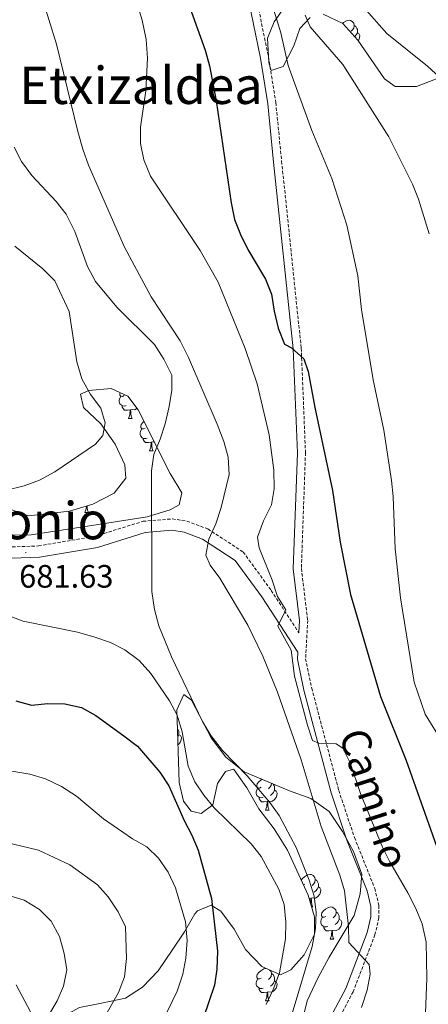
# Model space of a CAD drawing. Units: metres. Extents: x 586010 to 590503, y 4735514 to 4738541.
# Drawn here: x 589843 to 589969, y 4736759 to 4737063 of the extents above; entities that cross this region are included whole.
import ezdxf
from ezdxf.enums import TextEntityAlignment as Align

# ---------------------------------------------------------------- set-up
doc = ezdxf.new("R2010")
doc.units = ezdxf.units.M
doc.header["$MEASUREMENT"] = 0
doc.linetypes.add('TRAZOSX2', pattern=[1.5, 1, -0.5])
for name, color, linetype, lineweight in [('Carátula', 7, 'Continuous', 5), ('Level 21', 19, 'Continuous', 0), ('Level 35', 92, 'Continuous', 0), ('Level 36', 19, 'Continuous', 40), ('Level 4', 36, 'Continuous', 30), ('Level 41', 19, 'Continuous', 0), ('Level 44', 19, 'Continuous', 0), ('Level 45', 19, 'Continuous', 0), ('Level 5', 36, 'Continuous', 0), ('Level 7', 1, 'Continuous', 0)]:
    doc.layers.add(name, color=color, linetype=linetype, lineweight=lineweight)
doc.styles.add('Arial', font='ARIAL.TTF', dxfattribs={"height": 0.2})

# ---------------------------------------------------------------- blocks, each defined once
blk = doc.blocks.new('5PATER')
at = {"layer": 'Carátula', "linetype": 'Continuous', "lineweight": 5}
h = blk.add_hatch(color=250, dxfattribs=at)
edge = h.paths.add_edge_path()
edge.add_ellipse((0, 0), major_axis=(-1.33, -1.34), ratio=0.999422, start_angle=0, end_angle=360)

msp = doc.modelspace()

# ---------------------------------------------------------------- linework, layer by layer
at = {"layer": 'Level 21', "color": 19, "linetype": 'Continuous', "lineweight": 0}
for points in [[(589912.12, 4737076.2, 703.92), (589917.18, 4737051.52, 703.08), (589919.45, 4737037.46, 702.66), (589921.23, 4737019.4, 702.66), (589927.28, 4736961.69, 700.13), (589928.58, 4736929.54, 698.03), (589927.32, 4736893.63, 696.34), (589929.27, 4736877.61, 695.5), (589929.06, 4736873.83, 695.37)], [(589831.91, 4736896.62, 681.74), (589848.92, 4736897.19, 682.16), (589866.79, 4736900.26, 683.84), (589881.58, 4736904.85, 685.53), (589889.83, 4736905.54, 687.29), (589893.57, 4736904.94, 688.15), (589899.28, 4736902.81, 689.36), (589909.38, 4736896.24, 691.84), (589917.6, 4736884.97, 694.37), (589928.73, 4736867.89, 695.21), (589928.61, 4736865.66, 695.08), (589930.58, 4736856.16, 695.5), (589938.97, 4736824.39, 694.66), (589943.87, 4736809.68, 693.82), (589950.1, 4736794.06, 692.13), (589951.25, 4736789.24, 691.58), (589951.27, 4736786.06, 691.27), (589950.16, 4736781.22, 690.94), (589943.54, 4736763.9, 688.77), (589938.03, 4736753.49, 688.77)]]:
    msp.add_polyline3d(points, dxfattribs=at)
at = {"layer": 'Level 21', "color": 19, "linetype": 'TRAZOSX2', "lineweight": 0}
for points in [[(589914.53, 4737076.92, 703.92), (589919.64, 4737051.98, 703.08), (589921.93, 4737037.78, 702.66), (589923.72, 4737019.65, 702.66), (589929.77, 4736961.87, 700.13), (589931.09, 4736929.55, 698.03), (589929.82, 4736893.73, 696.34), (589931.77, 4736877.69, 695.5), (589931.13, 4736865.85, 695.08), (589933.01, 4736856.74, 695.5), (589941.37, 4736825.11, 694.66), (589946.22, 4736810.54, 693.82), (589952.49, 4736794.82, 692.13), (589953.75, 4736789.54, 691.58), (589953.77, 4736785.78, 691.27), (589952.55, 4736780.49, 690.94), (589945.82, 4736762.87, 688.77), (589940.37, 4736752.56, 688.77), (589937.69, 4736742.92, 688.77), (589935.17, 4736728.01, 688.77), (589933.17, 4736708.77, 686.24), (589932.53, 4736695.96, 684.98)], [(589831.49, 4736900.12, 681.74), (589848.56, 4736900.7, 682.16), (589865.96, 4736903.68, 683.84), (589880.9, 4736908.33, 685.53), (589889.97, 4736909.08, 687.29), (589894.47, 4736908.36, 688.15), (589900.87, 4736905.97, 689.36), (589911.84, 4736898.83, 691.84), (589920.5, 4736886.96, 694.37), (589929.06, 4736873.83, 695.37)]]:
    msp.add_polyline3d(points, dxfattribs=at)
at = {"layer": 'Level 35', "color": 92, "linetype": 'Continuous', "lineweight": 0, "ltscale": 0.5}
for points in [[(589932.57, 4737064.12, 712.11), (589929.33, 4737060.72, 711.26), (589927.51, 4737055.34, 710.42), (589924.14, 4737048.98, 709.58), (589920.47, 4737047.69, 707.9), (589919.76, 4737050.23, 707.9), (589919.31, 4737057.72, 707.9), (589921.41, 4737062.81, 709.58), (589925.63, 4737068.75, 712.95)], [(590007.14, 4736978.06, 721.37), (590002.76, 4736978.19, 720.52), (589996.39, 4736980.71, 719.68), (589994.83, 4736984.23, 720.52), (589995.24, 4736989.46, 720.52), (589997.33, 4736996.39, 720.52), (589997.59, 4737003.45, 720.52), (589996.3, 4737010.79, 720.52), (589993.01, 4737016.97, 720.52), (589988.07, 4737022.35, 720.52), (589983.81, 4737028.26, 720.52), (589982.52, 4737034.33, 721.37), (589979.82, 4737041.1, 723.05), (589975.28, 4737045.61, 722.21), (589972.03, 4737045.32, 722.21), (589965.4, 4737042.75, 719.68), (589958.77, 4737042.73, 718), (589955.51, 4737045.12, 718), (589947.28, 4737057.1, 716.31), (589942.6, 4737062.22, 715.51), (589936.52, 4737065.12, 714.63)], [(589840.41, 4736911.84, 684.32), (589845.5, 4736910.02, 684.32), (589858.2, 4736911.48, 684.32), (589865.4, 4736913.62, 684.32), (589872.03, 4736917.03, 684.32), (589875.54, 4736921.7, 685.17), (589875.25, 4736925.8, 685.17), (589872.34, 4736932.16, 685.17), (589867.86, 4736938.49, 685.17), (589862.48, 4736943.55, 683.48), (589861.62, 4736947.65, 684.32), (589864.16, 4736948.78, 685.17), (589871.09, 4736949.42, 685.98), (589876.17, 4736946.99, 686.01), (589879.43, 4736942.76, 688.53), (589889.24, 4736923.16, 689.38), (589892.93, 4736917.1, 689.38), (589892.09, 4736913.42, 689.38), (589889.27, 4736911.86, 689.38), (589882.22, 4736909.72, 689.38), (589868.42, 4736907.53, 687.71), (589846.33, 4736904.11, 687.69), (589839.08, 4736904.06, 687.69)], [(589930.68, 4736774.28, 691.06), (589933.91, 4736780.65, 690.22), (589933.89, 4736786.02, 690.22), (589931.94, 4736792.74, 690.22), (589925.49, 4736806.61, 690.22), (589921.37, 4736813.24, 689.38), (589916.69, 4736819.44, 689.38), (589913, 4736825.92, 688.53), (589909.06, 4736831.5, 686.93), (589908.88, 4736831.7, 686.85), (589906.34, 4736830.98, 686.01), (589903.95, 4736827.3, 685.17), (589902.47, 4736820.67, 683.55), (589898.9, 4736817.97, 682.64), (589895.79, 4736818.66, 681.8), (589893.38, 4736821.76, 682.64), (589892.09, 4736827.55, 682.64), (589891.31, 4736850, 687.69), (589893.55, 4736854.81, 689.38), (589895.82, 4736852.98, 689.38), (589901.93, 4736841.42, 689.38), (589906.47, 4736835.36, 689.38), (589912.13, 4736830.86, 692.74), (589926.14, 4736824.97, 696.11), (589932.78, 4736822.6, 696.95), (589938.44, 4736818.55, 696.14), (589942.56, 4736812.46, 695.27), (589945.97, 4736806.25, 695.27), (589948.54, 4736799.2, 694.43), (589947.99, 4736793.12, 693.58), (589946.13, 4736786.42, 692.81), (589938.45, 4736773.6, 691.06), (589934.94, 4736767.09, 691.06), (589931.57, 4736760.02, 690.22), (589929.91, 4736753.2, 690.24)], [(589841.73, 4736764.96, 665.8), (589847.84, 4736753.4, 665.8), (589851.23, 4736752.56, 666.65), (589861.24, 4736757.96, 674.22), (589868.05, 4736759.37, 673.38), (589875.5, 4736760.83, 673.38), (589880.71, 4736764.24, 674.22), (589885.53, 4736769.32, 674.22), (589889.86, 4736775.7, 674.22), (589893.68, 4736781.34, 675.83), (589896.89, 4736786.96, 678.79), (589897.73, 4736787.88, 679.27), (589901.96, 4736789.59, 680.96), (589904.93, 4736787.76, 680.96), (589909.04, 4736782.26, 680.96), (589912.59, 4736775.92, 680.96), (589917.55, 4736770.71, 685.17), (589923.35, 4736768.05, 690.22), (589926.6, 4736769.61, 691.06), (589930.68, 4736774.28, 691.06)]]:
    msp.add_polyline3d(points, dxfattribs=at)
at = {"layer": 'Level 36', "color": 92, "linetype": 'Continuous', "lineweight": 0}
for points in [[(589942.54, 4737062.24, 0.01), (589942.88, 4737062.53, 0.01), (589943.78, 4737063.11, 0.01), (589944.53, 4737063.27, 0.01), (589944.95, 4737063.22, 0.01), (589945.48, 4737062.9, 0.01), (589946.01, 4737062.32, 0.01), (589946.17, 4737061.68, 0.01), (589946.06, 4737060.83, 0.01), (589945.63, 4737060.3, 0.01), (589945.21, 4737059.87, 0.01)], [(589946.17, 4737061.68, 0.01), (589946.65, 4737061.36, 0.01), (589946.96, 4737060.72, 0.01), (589947.12, 4737060.4, 0.01), (589947.12, 4737059.82, 0.01), (589947.12, 4737059.4, 0.01), (589946.75, 4737058.71, 0.01), (589946.33, 4737058.23, 0.01), (589946.29, 4737058.19, 0.01)], [(589947.12, 4737059.4, 0.01), (589947.57, 4737059.15, 0.01), (589947.92, 4737058.53, 0.01), (589947.81, 4737057.81, 0.01), (589947.6, 4737057.17, 0.01), (589947.41, 4737056.92, 0.01)], [(589875.11, 4736947.19, 0.01), (589874.58, 4736946.92, 0.01), (589874.05, 4736946.98, 0.01), (589873.78, 4736947.35, 0.01), (589873.73, 4736947.77, 0.01), (589873.83, 4736948.11, 0.01)], [(589875.69, 4736944.11, 0.01), (589875.27, 4736943.95, 0.01), (589874.68, 4736944.01, 0.01), (589874.21, 4736944.22, 0.01), (589873.78, 4736944.64, 0.01), (589873.57, 4736945.23, 0.01), (589873.57, 4736945.65, 0.01), (589873.62, 4736946.23, 0.01), (589874.05, 4736946.92, 0.01)], [(589876.95, 4736942.81, 0.01), (589876.06, 4736942.73, 0.01), (589875.22, 4736942.73, 0.01), (589874.79, 4736943.16, 0.01), (589874.47, 4736943.63, 0.01), (589874.47, 4736943.95, 0.01)], [(589876.41, 4736940.13, 0.01), (589876.84, 4736941.29, 0.01), (589876.95, 4736942.81, 0.01), (589877.06, 4736942.81, 0.01), (589877.1, 4736942.23, 0.01), (589877.13, 4736941.54, 0.01), (589877.2, 4736940.93, 0.01), (589877.32, 4736940.53, 0.01), (589877.53, 4736940.13, 0.01)], [(589879.04, 4736943.26, 0.01), (589878.34, 4736942.84, 0.01), (589877.49, 4736942.94, 0.01), (589877.06, 4736942.81, 0.01)], [(589876.41, 4736940.13, 0.01), (589877.53, 4736940.13, 0.01)], [(589881.58, 4736937.15, 0.01), (589881.05, 4736936.89, 0.01), (589880.52, 4736936.94, 0.01), (589880.26, 4736937.31, 0.01), (589880.2, 4736937.74, 0.01), (589880.36, 4736938.26, 0.01), (589880.84, 4736938.85, 0.01), (589881.23, 4736939.17, 0.01)], [(589882.17, 4736934.07, 0.01), (589881.74, 4736933.91, 0.01), (589881.16, 4736933.97, 0.01), (589880.68, 4736934.18, 0.01), (589880.26, 4736934.61, 0.01), (589880.04, 4736935.19, 0.01), (589880.04, 4736935.61, 0.01), (589880.1, 4736936.2, 0.01), (589880.52, 4736936.89, 0.01)], [(589883.43, 4736932.78, 0.01), (589882.54, 4736932.69, 0.01), (589881.69, 4736932.69, 0.01), (589881.27, 4736933.12, 0.01), (589880.95, 4736933.6, 0.01), (589880.95, 4736933.91, 0.01)], [(589882.88, 4736930.09, 0.01), (589883.32, 4736931.25, 0.01), (589883.43, 4736932.78, 0.01), (589883.54, 4736932.78, 0.01), (589883.57, 4736932.19, 0.01), (589883.61, 4736931.51, 0.01), (589883.68, 4736930.89, 0.01), (589883.79, 4736930.49, 0.01), (589884.01, 4736930.09, 0.01)], [(589884.39, 4736932.86, 0.01), (589883.97, 4736932.91, 0.01), (589883.54, 4736932.78, 0.01)], [(589882.88, 4736930.09, 0.01), (589884.01, 4736930.09, 0.01)], [(589862.9, 4736911.05, 0.01), (589863.34, 4736912.21, 0.01), (589863.4, 4736913.02, 0.01)], [(589863.6, 4736913.08, 0.01), (589863.63, 4736912.46, 0.01), (589863.7, 4736911.85, 0.01), (589863.81, 4736911.45, 0.01), (589864.03, 4736911.05, 0.01)], [(589862.9, 4736911.05, 0.01), (589864.03, 4736911.05, 0.01)], [(589891.51, 4736844.27, 0.01), (589891.82, 4736843.65, 0.01), (589891.98, 4736843.33, 0.01), (589891.98, 4736842.75, 0.01), (589891.98, 4736842.32, 0.01), (589891.61, 4736841.63, 0.01), (589891.6, 4736841.62, 0.01)], [(589891.98, 4736842.32, 0.01), (589892.43, 4736842.07, 0.01), (589892.78, 4736841.46, 0.01), (589892.67, 4736840.73, 0.01), (589892.46, 4736840.09, 0.01), (589891.87, 4736839.35, 0.01), (589891.68, 4736839.24, 0.01)], [(589917.42, 4736826.08, 0.01), (589916.89, 4736825.81, 0.01), (589916.36, 4736825.87, 0.01), (589916.09, 4736826.24, 0.01), (589916.04, 4736826.66, 0.01), (589916.2, 4736827.18, 0.01), (589916.68, 4736827.78, 0.01), (589917.31, 4736828.31, 0.01), (589917.67, 4736828.54, 0.01)], [(589920.59, 4736827.31, 0.01), (589920.49, 4736826.61, 0.01), (589920.07, 4736826.08, 0.01), (589919.65, 4736825.65, 0.01)], [(589921.11, 4736827.09, 0.01), (589921.39, 4736826.5, 0.01), (589921.55, 4736826.18, 0.01), (589921.55, 4736825.6, 0.01), (589921.55, 4736825.18, 0.01), (589921.18, 4736824.49, 0.01), (589920.76, 4736824.01, 0.01), (589920.28, 4736823.59, 0.01)], [(589918, 4736823, 0.01), (589917.58, 4736822.84, 0.01), (589916.99, 4736822.9, 0.01), (589916.52, 4736823.11, 0.01), (589916.09, 4736823.53, 0.01), (589915.88, 4736824.12, 0.01), (589915.88, 4736824.54, 0.01), (589915.93, 4736825.12, 0.01), (589916.36, 4736825.81, 0.01)], [(589921.55, 4736825.18, 0.01), (589922.01, 4736824.93, 0.01), (589922.35, 4736824.31, 0.01), (589922.24, 4736823.59, 0.01), (589922.03, 4736822.95, 0.01), (589921.45, 4736822.21, 0.01), (589920.65, 4736821.73, 0.01), (589919.8, 4736821.83, 0.01), (589919.37, 4736821.7, 0.01)], [(589919.26, 4736821.7, 0.01), (589918.37, 4736821.62, 0.01), (589917.53, 4736821.62, 0.01), (589917.1, 4736822.05, 0.01), (589916.78, 4736822.52, 0.01), (589916.78, 4736822.84, 0.01)], [(589918.72, 4736819.02, 0.01), (589919.15, 4736820.18, 0.01), (589919.26, 4736821.7, 0.01), (589919.37, 4736821.7, 0.01), (589919.41, 4736821.12, 0.01), (589919.44, 4736820.43, 0.01), (589919.51, 4736819.82, 0.01), (589919.63, 4736819.42, 0.01), (589919.84, 4736819.02, 0.01)], [(589918.72, 4736819.02, 0.01), (589919.84, 4736819.02, 0.01)], [(589929.78, 4736797.38, 0.01), (589930.18, 4736797.87, 0.01), (589930.82, 4736798.4, 0.01), (589931.72, 4736798.98, 0.01), (589932.46, 4736799.14, 0.01), (589932.89, 4736799.09, 0.01), (589933.42, 4736798.77, 0.01), (589933.95, 4736798.19, 0.01), (589934.11, 4736797.55, 0.01), (589934, 4736796.7, 0.01), (589933.57, 4736796.17, 0.01), (589933.15, 4736795.74, 0.01)], [(589930.92, 4736796.17, 0.01), (589930.45, 4736795.93, 0.01)], [(589934.11, 4736797.55, 0.01), (589934.58, 4736797.23, 0.01), (589934.9, 4736796.59, 0.01), (589935.06, 4736796.27, 0.01), (589935.06, 4736795.69, 0.01), (589935.06, 4736795.27, 0.01), (589934.69, 4736794.58, 0.01), (589934.27, 4736794.1, 0.01), (589933.79, 4736793.68, 0.01)], [(589935.06, 4736795.27, 0.01), (589935.51, 4736795.02, 0.01), (589935.86, 4736794.4, 0.01), (589935.75, 4736793.68, 0.01), (589935.54, 4736793.04, 0.01), (589934.95, 4736792.3, 0.01), (589934.16, 4736791.82, 0.01), (589933.31, 4736791.92, 0.01), (589932.88, 4736791.79, 0.01)], [(589932.77, 4736791.79, 0.01), (589932.23, 4736791.74, 0.01)], [(589932.66, 4736790.27, 0.01), (589932.77, 4736791.79, 0.01), (589932.88, 4736791.79, 0.01), (589932.91, 4736791.21, 0.01), (589932.95, 4736790.52, 0.01), (589933.02, 4736789.91, 0.01), (589933.13, 4736789.51, 0.01), (589933.35, 4736789.11, 0.01)], [(589932.99, 4736789.11, 0.01), (589933.35, 4736789.11, 0.01)], [(589937.4, 4736786.13, 0.01), (589936.87, 4736785.87, 0.01), (589936.34, 4736785.92, 0.01), (589936.07, 4736786.29, 0.01), (589936.02, 4736786.72, 0.01), (589936.18, 4736787.24, 0.01), (589936.66, 4736787.83, 0.01), (589937.29, 4736788.36, 0.01), (589938.19, 4736788.95, 0.01), (589938.94, 4736789.11, 0.01), (589939.36, 4736789.05, 0.01), (589939.89, 4736788.74, 0.01), (589940.42, 4736788.15, 0.01), (589940.58, 4736787.51, 0.01), (589940.47, 4736786.66, 0.01), (589940.05, 4736786.13, 0.01), (589939.63, 4736785.71, 0.01)], [(589940.58, 4736787.51, 0.01), (589941.06, 4736787.2, 0.01), (589941.37, 4736786.56, 0.01), (589941.53, 4736786.24, 0.01), (589941.53, 4736785.66, 0.01), (589941.53, 4736785.23, 0.01), (589941.16, 4736784.54, 0.01), (589940.74, 4736784.06, 0.01), (589940.26, 4736783.64, 0.01)], [(589937.98, 4736783.05, 0.01), (589937.56, 4736782.89, 0.01), (589936.97, 4736782.95, 0.01), (589936.5, 4736783.16, 0.01), (589936.07, 4736783.59, 0.01), (589935.86, 4736784.17, 0.01), (589935.86, 4736784.59, 0.01), (589935.91, 4736785.18, 0.01), (589936.34, 4736785.87, 0.01)], [(589941.53, 4736785.23, 0.01), (589941.99, 4736784.98, 0.01), (589942.33, 4736784.37, 0.01), (589942.22, 4736783.64, 0.01), (589942.01, 4736783, 0.01), (589941.43, 4736782.26, 0.01), (589940.63, 4736781.78, 0.01), (589939.78, 4736781.89, 0.01), (589939.35, 4736781.76, 0.01)], [(589939.24, 4736781.76, 0.01), (589938.35, 4736781.67, 0.01), (589937.51, 4736781.67, 0.01), (589937.08, 4736782.1, 0.01), (589936.76, 4736782.58, 0.01), (589936.76, 4736782.89, 0.01)], [(589938.7, 4736779.07, 0.01), (589939.13, 4736780.23, 0.01), (589939.24, 4736781.76, 0.01), (589939.35, 4736781.76, 0.01), (589939.39, 4736781.17, 0.01), (589939.42, 4736780.49, 0.01), (589939.49, 4736779.87, 0.01), (589939.61, 4736779.47, 0.01), (589939.82, 4736779.07, 0.01)], [(589938.7, 4736779.07, 0.01), (589939.82, 4736779.07, 0.01)], [(589917.42, 4736767.09, 0.01), (589916.89, 4736766.82, 0.01), (589916.36, 4736766.88, 0.01), (589916.09, 4736767.25, 0.01), (589916.04, 4736767.67, 0.01), (589916.2, 4736768.19, 0.01), (589916.68, 4736768.79, 0.01), (589917.31, 4736769.32, 0.01), (589918.21, 4736769.9, 0.01), (589918.96, 4736770.06, 0.01), (589918.97, 4736770.06, 0.01)], [(589920.01, 4736769.58, 0.01), (589920.44, 4736769.11, 0.01), (589920.6, 4736768.47, 0.01), (589920.49, 4736767.62, 0.01), (589920.07, 4736767.09, 0.01), (589919.65, 4736766.66, 0.01)], [(589920.6, 4736768.47, 0.01), (589921.08, 4736768.15, 0.01), (589921.39, 4736767.51, 0.01), (589921.55, 4736767.19, 0.01), (589921.55, 4736766.61, 0.01), (589921.55, 4736766.19, 0.01), (589921.18, 4736765.5, 0.01), (589920.76, 4736765.02, 0.01), (589920.28, 4736764.6, 0.01)], [(589918, 4736764.01, 0.01), (589917.58, 4736763.85, 0.01), (589916.99, 4736763.91, 0.01), (589916.52, 4736764.12, 0.01), (589916.09, 4736764.54, 0.01), (589915.88, 4736765.13, 0.01), (589915.88, 4736765.55, 0.01), (589915.93, 4736766.13, 0.01), (589916.36, 4736766.82, 0.01)], [(589921.55, 4736766.19, 0.01), (589922.01, 4736765.94, 0.01), (589922.35, 4736765.32, 0.01), (589922.24, 4736764.6, 0.01), (589922.03, 4736763.96, 0.01), (589921.45, 4736763.22, 0.01), (589920.65, 4736762.74, 0.01), (589919.8, 4736762.84, 0.01), (589919.37, 4736762.71, 0.01)], [(589919.26, 4736762.71, 0.01), (589918.37, 4736762.63, 0.01), (589917.53, 4736762.63, 0.01), (589917.1, 4736763.06, 0.01), (589916.78, 4736763.53, 0.01), (589916.78, 4736763.85, 0.01)], [(589918.72, 4736760.03, 0.01), (589919.15, 4736761.19, 0.01), (589919.26, 4736762.71, 0.01), (589919.37, 4736762.71, 0.01), (589919.41, 4736762.13, 0.01), (589919.44, 4736761.44, 0.01), (589919.51, 4736760.83, 0.01), (589919.63, 4736760.43, 0.01), (589919.84, 4736760.03, 0.01)], [(589918.72, 4736760.03, 0.01), (589919.84, 4736760.03, 0.01)]]:
    msp.add_polyline3d(points, dxfattribs=at)
at = {"layer": 'Level 4', "color": 36, "linetype": 'Continuous', "lineweight": 30}
for points in [[(589889.58, 4737083.42, 700.01), (589900.07, 4737053.96, 700.01), (589901.43, 4737049.14, 700.01), (589903.51, 4737038.38, 700.01), (589908.13, 4737006.77, 700.01), (589909.17, 4737001.67, 700.01), (589911.01, 4736997.02, 700.01), (589913.31, 4736992.33, 700.01), (589918.72, 4736983.17, 700.01), (589920.58, 4736978.53, 700.01), (589921.39, 4736973.26, 700.01), (589922.64, 4736968.04, 700.01), (589924.59, 4736963.07, 700.01), (589926.81, 4736961.96, 700.01), (589930.53, 4736958.6, 700.01), (589931.92, 4736954.63, 700.01), (589933.99, 4736943.56, 700.01), (589939.48, 4736917.89, 700.01), (589941.81, 4736901.89, 700.01), (589945.02, 4736885.74, 700.01), (589954.28, 4736854.14, 700.01), (589962.18, 4736834.33, 700.01), (589971.49, 4736808.2, 700.01)], [(589841.64, 4736852.82, 675.01), (589846.46, 4736851.49, 675.01), (589851.48, 4736851.95, 675.01), (589856.7, 4736851.88, 675.01), (589861.89, 4736850.78, 675.01), (589866.31, 4736848.23, 675.01), (589875.01, 4736841.97, 675.01), (589879.2, 4736838.82, 675.01), (589886.11, 4736830.71, 675.01), (589888.87, 4736826.53, 675.01), (589893.62, 4736815.82, 675.01), (589896.01, 4736811.31, 675.01), (589897.88, 4736806.67, 675.01), (589902.09, 4736791.69, 675.01), (589903.92, 4736775.4, 675.01), (589903.71, 4736769.86, 675.01), (589902.95, 4736764.92, 675.01), (589899.58, 4736754.93, 675.01)]]:
    msp.add_polyline3d(points, dxfattribs=at)
at = {"layer": 'Level 5', "color": 36, "linetype": 'Continuous', "lineweight": 0}
for points in [[(589849.4, 4737071.22, 690.01), (589854.16, 4737055.9, 690.01), (589860.72, 4737028.88, 690.01), (589862.32, 4737023.35, 690.01), (589864.03, 4737018.5, 690.01), (589875.22, 4736993.13, 690.01), (589883.37, 4736977.77, 690.01), (589892.32, 4736964.09, 690.01), (589894.93, 4736958.98, 690.01), (589903.84, 4736938.4, 690.01), (589905.89, 4736932.99, 690.01), (589907.25, 4736928.18, 690.01), (589907.5, 4736922.82, 690.01), (589905.05, 4736912.64, 690.01), (589903.37, 4736907.56, 690.01), (589901.24, 4736902.8, 690.01), (589900.35, 4736897.83, 690.01), (589901.61, 4736894.78, 690.01), (589904.61, 4736890.78, 690.01), (589913.31, 4736876.18, 690.01), (589917.86, 4736866.66, 690.01), (589922.41, 4736855.53, 690.01), (589929.71, 4736834.53, 690.01), (589935.88, 4736813.99, 690.01), (589941.69, 4736798.87, 690.01), (589943.18, 4736794.09, 690.01), (589944.34, 4736783.06, 690.01), (589944.51, 4736778.06, 690.01), (589950.71, 4736771.33, 690.01), (589951.05, 4736768.28, 690.01), (589950.14, 4736763.36, 690.01), (589948.37, 4736757.98, 690.01)], [(589878.98, 4737068.68, 695.01), (589880.6, 4737063.25, 695.01), (589881.85, 4737057.33, 695.01), (589882.31, 4737051.56, 695.01), (589881.75, 4737041.39, 695.01), (589880.12, 4737030.2, 695.01), (589880.14, 4737025.12, 695.01), (589881.17, 4737020.15, 695.01), (589883.22, 4737015.07, 695.01), (589898.55, 4736992.07, 695.01), (589904.12, 4736982.26, 695.01), (589912.41, 4736961.79, 695.01), (589916.15, 4736950.84, 695.01), (589919.87, 4736935.04, 695.01), (589921.26, 4736924.12, 695.01), (589921.39, 4736918.36, 695.01), (589920.56, 4736913.43, 695.01), (589918.14, 4736908.52, 695.01), (589916.24, 4736903.43, 695.01), (589916.81, 4736900.15, 695.01), (589920.8, 4736890.11, 695.01), (589922.4, 4736885.03, 695.01), (589925.04, 4736880.99, 695.01), (589922.55, 4736875.92, 695.01), (589926.66, 4736868.43, 695.01), (589927.73, 4736860.43, 695.01), (589931.68, 4736845.29, 695.01), (589933.28, 4736840.55, 695.01), (589935.2, 4736839.76, 695.01), (589940.6, 4736839.47, 695.01), (589942.66, 4736838.2, 695.01), (589944.84, 4736833.6, 695.01), (589948.05, 4736824.2, 695.01), (589954.85, 4736807.52, 695.01), (589957.1, 4736803.04, 695.01), (589962.7, 4736793.41, 695.01), (589965.2, 4736788.56, 695.01), (589967.13, 4736783.82, 695.01), (589968.39, 4736778.18, 695.01), (589968.54, 4736767.1, 695.01), (589968.17, 4736756.23, 695.01)], [(589920.38, 4737069.32, 705.01), (589923.46, 4737059.37, 705.01), (589925.76, 4737049.32, 705.01), (589933.05, 4737029.12, 705.01), (589939.2, 4737014.34, 705.01), (589943.88, 4736999.89, 705.01), (589947.28, 4736984.24, 705.01), (589948.37, 4736973.8, 705.01), (589951.95, 4736952.12, 705.01), (589955.27, 4736936.54, 705.01), (589957.69, 4736920.95, 705.01), (589958.15, 4736915.97, 705.01), (589958.78, 4736899.82, 705.01), (589960.49, 4736884.68, 705.01), (589964.63, 4736858.54, 705.01), (589968.01, 4736848.72, 705.01), (589973.5, 4736839.86, 705.01), (589980.04, 4736825.2, 705.01), (589987.56, 4736805.79, 705.01), (589993.76, 4736785.84, 705.01), (589997.17, 4736769.61, 705.01), (589997.98, 4736763.46, 705.01), (589998.14, 4736747.41, 705.01)], [(589949.08, 4737067.21, 715.01), (589956.18, 4737059.18, 715.01), (589968.74, 4737049.1, 715.01), (589972.48, 4737045.61, 715.01)], [(589931.01, 4737064.88, 710.01), (589932.49, 4737061.27, 710.01), (589942.58, 4737049.55, 710.01), (589956.87, 4737027.24, 710.01), (589964.17, 4737012.56, 710.01), (589966.01, 4737007.91, 710.01), (589969.31, 4736997.21, 710.01)], [(589841.06, 4737024.05, 685.01), (589843.37, 4737019.62, 685.01), (589846.53, 4737015.29, 685.01), (589854.11, 4737007.26, 685.01), (589857.11, 4737003.27, 685.01), (589859.86, 4736997.94, 685.01), (589863.78, 4736987.07, 685.01), (589866.17, 4736982.44, 685.01), (589872.83, 4736974.58, 685.01), (589884.42, 4736962.95, 685.01), (589887.37, 4736958.44, 685.01), (589889.76, 4736953.48, 685.01), (589889.78, 4736948.84, 685.01), (589889, 4736943.87, 685.01), (589887.78, 4736938.44, 685.01), (589886.21, 4736933.69, 685.01), (589884.19, 4736928.94, 685.01), (589883.53, 4736923.98, 685.01), (589883.62, 4736886.65, 685.01), (589884.4, 4736881.06, 685.01), (589885.78, 4736875.98, 685.01), (589889.69, 4736866.37, 685.01), (589899.26, 4736846.39, 685.01), (589901.85, 4736842.11, 685.01), (589905.41, 4736837.49, 685.01), (589913.1, 4736829.6, 685.01), (589920.02, 4736821.37, 685.01), (589922.98, 4736817.34, 685.01), (589928.19, 4736807.44, 685.01), (589932.19, 4736797.34, 685.01), (589933.79, 4736792.38, 685.01), (589934.37, 4736787.41, 685.01), (589934.13, 4736782.42, 685.01), (589933.19, 4736776.83, 685.01), (589926.93, 4736756.12, 685.01)], [(589841.34, 4736993.44, 680.01), (589849.92, 4736986.39, 680.01), (589853.66, 4736982.67, 680.01), (589858.1, 4736973.25, 680.01), (589860.41, 4736957.67, 680.01), (589862.04, 4736952.4, 680.01), (589864.62, 4736947.57, 680.01), (589867.91, 4736943.28, 680.01), (589869.17, 4736938.77, 680.01), (589868.51, 4736934.81, 680.01), (589866.25, 4736932.21, 680.01), (589853.63, 4736923.58, 680.01), (589848.89, 4736921.08, 680.01), (589844.22, 4736919.31, 680.01), (589838.28, 4736917.88, 680.01)], [(589834.44, 4736880.92, 680.01), (589843.91, 4736877.45, 680.01), (589860.68, 4736874, 680.01), (589865.99, 4736872.54, 680.01), (589870.86, 4736870.87, 680.01), (589875.29, 4736868.55, 680.01), (589879.74, 4736865.3, 680.01), (589883.32, 4736861.3, 680.01), (589889.11, 4736852.85, 680.01), (589891.44, 4736848.42, 680.01), (589893.01, 4736843.19, 680.01), (589894.82, 4736832.64, 680.01), (589896.87, 4736827.79, 680.01), (589899.68, 4736823.65, 680.01), (589902.91, 4736819.77, 680.01), (589914.34, 4736808.64, 680.01)], [(589835.9, 4736831.81, 670.01), (589845.96, 4736830.15, 670.01), (589850.73, 4736828.65, 670.01), (589855.66, 4736826.28, 670.01), (589860.38, 4736823.34, 670.01), (589868.72, 4736816.33, 670.01), (589877.67, 4736810.14, 670.01), (589882.08, 4736807.67, 670.01), (589885.65, 4736804.17, 670.01), (589888.71, 4736799.87, 670.01), (589890.94, 4736795, 670.01), (589894.04, 4736784.46, 670.01), (589894.49, 4736778.67, 670.01), (589894.17, 4736773.25, 670.01), (589893.22, 4736768.34, 670.01), (589891.49, 4736763.07, 670.01), (589882.29, 4736744.11, 670.01)], [(589832.61, 4736810.45, 665.01), (589848.56, 4736806.63, 665.01), (589858.29, 4736802.15, 665.01), (589866.79, 4736795.96, 665.01), (589870.08, 4736792.2, 665.01), (589873.25, 4736787.62, 665.01), (589875.53, 4736782.88, 665.01), (589875.8, 4736773.13, 665.01), (589875.18, 4736767.52, 665.01), (589873.37, 4736762.6, 665.01), (589865.24, 4736748.38, 665.01), (589864.79, 4736748.27, 665.01), (589862.09, 4736744.03, 665.01), (589860.19, 4736739.78, 665.01), (589856.72, 4736729.94, 665.01), (589855.63, 4736725.05, 665.01), (589855.74, 4736713.98, 665.01), (589857.79, 4736703.48, 665.01), (589863.65, 4736682.96, 665.01), (589868.55, 4736668.14, 665.01), (589870.66, 4736663.24, 665.01)], [(589914.34, 4736808.64, 680.01), (589917.37, 4736804.65, 680.01), (589922.86, 4736794.54, 680.01), (589924.47, 4736789.81, 680.01), (589925.03, 4736784.37, 680.01), (589924.87, 4736779.26, 680.01), (589923.07, 4736768.74, 680.01), (589921.15, 4736763.57, 680.01), (589918.9, 4736758.93, 680.01)], [(589839.39, 4736792.59, 660.01), (589844.17, 4736791.15, 660.01), (589848.95, 4736788.26, 660.01), (589852.54, 4736784.67, 660.01), (589855.07, 4736779.95, 660.01), (589856.51, 4736774.68, 660.01), (589857.32, 4736769.59, 660.01), (589856.32, 4736764.62, 660.01), (589854.33, 4736760.03, 660.01), (589849.25, 4736751.27, 660.01), (589847.68, 4736746.17, 660.01), (589847.59, 4736702.44, 660.01), (589848.17, 4736697.02, 660.01), (589851.91, 4736681.9, 660.01), (589855.94, 4736671.74, 660.01), (589862.4, 4736652.35, 660.01), (589867.45, 4736641.83, 660.01), (589875.57, 4736622.74, 660.01), (589885.92, 4736591.27, 660.01), (589894, 4736571.3, 660.01)]]:
    msp.add_polyline3d(points, dxfattribs=at)

# ---------------------------------------------------------------- block references
at = {"layer": 'Level 7', "color": 19, "linetype": 'Continuous', "lineweight": 0, "xscale": 0.09999983015004542, "yscale": 0.09999983015004542}
msp.add_blockref('5PATER', (589844.71, 4736898.65, 681.64), dxfattribs=at)

# ---------------------------------------------------------------- texts
at = {"layer": 'Level 41', "color": 19, "linetype": 'Continuous', "lineweight": 0, "style": 'Arial'}
msp.add_text('681.63', height=7, dxfattribs=at).set_placement((589842.62, 4736885.62, 681.64), align=Align.BOTTOM_LEFT)
at = {"layer": 'Level 44', "color": 19, "linetype": 'Continuous', "lineweight": 0, "style": 'Arial'}
msp.add_text('Camino', height=9, rotation=-72.3581, dxfattribs=at).set_placement((589945.41, 4736820.39, 799.32), align=Align.BOTTOM_CENTER)
at = {"layer": 'Level 45', "color": 19, "linetype": 'Continuous', "lineweight": 0, "style": 'Arial'}
for s, p in [('Etxizaldea', (589880.28, 4737043.12, 690.37)), ('Monte de San Antonio', (589789.64, 4736908.52, 678.54))]:
    msp.add_text(s, height=11.5, dxfattribs=at).set_placement(p, align=Align.MIDDLE_CENTER)

doc.saveas('drawing.dxf')
